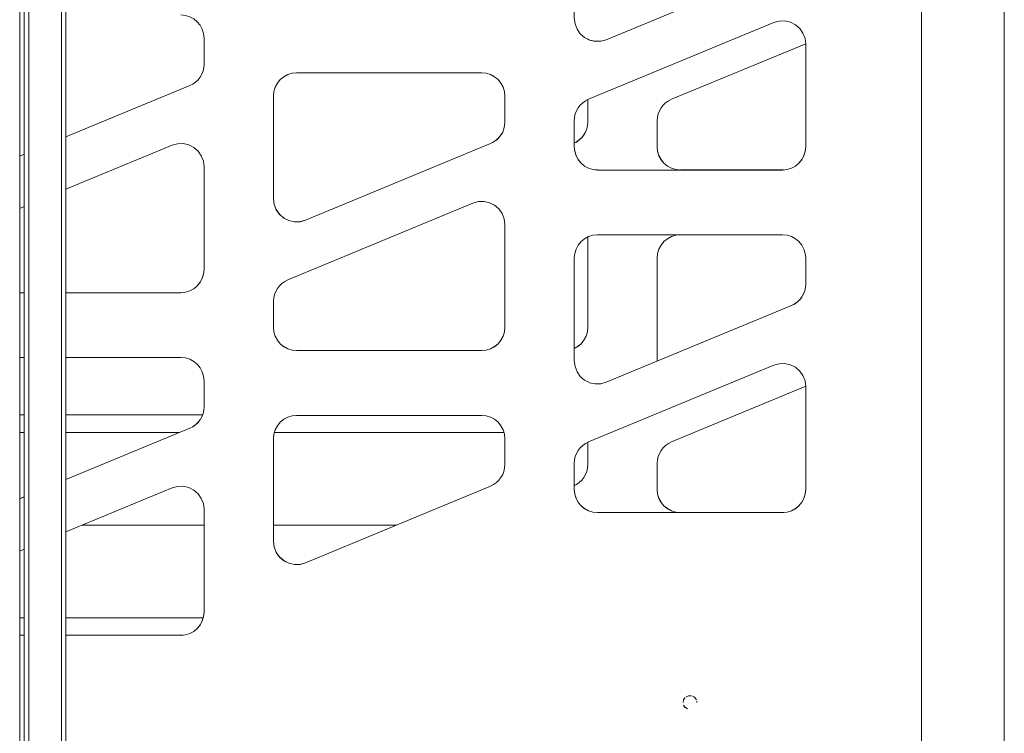
# Model space of a CAD drawing. Units: metres. Extents: x 10.7 to 28.8, y -16.3 to -4.3.
# Drawn here: x 24.9 to 25.3, y -11.8 to -11.5 of the extents above; entities that cross this region are included whole.
import ezdxf

# ---------------------------------------------------------------- set-up
doc = ezdxf.new("R2010")
doc.units = ezdxf.units.M
doc.header["$MEASUREMENT"] = 0

# ---------------------------------------------------------------- blocks, each defined once
blk = doc.blocks.new('674321ff-9d4d-4e0b-9cdb-2ec490bd4c9f')
at = {"color": 18, "lineweight": 9, "true_color": 0x000000}
for p, q in [((24.95124, -11.7001), (24.96811, -11.7001)), ((24.96811, -11.7001), (24.95124, -11.7001)), ((24.96811, -11.7001), (24.95124, -11.7001)), ((24.99811, -11.7001), (25.00393, -11.7001)), ((25.00393, -11.7001), (24.99811, -11.7001)), ((24.99811, -11.7001), (25.00393, -11.7001)), ((25.05114, -11.7001), (25.03393, -11.7001))]:
    blk.add_line(p, q, dxfattribs=at)
for points in [[(25.04631, -11.7001), (25.03393, -11.7001), (25.05114, -11.7001)], [(25.03393, -11.7001), (25.03987, -11.7001), (25.05114, -11.7001)]]:
    blk.add_lwpolyline(points, close=True, dxfattribs=at)
blk = doc.blocks.new('fcd028bb-cc04-4055-a4f7-ea0633af0009')
at = {"color": 18, "lineweight": 9, "true_color": 0x000000}
blk.add_line((24.96778, -11.7401), (24.90844, -11.7401), dxfattribs=at)
blk = doc.blocks.new('defcad40-2a85-4863-aece-38008e2448c7')
at = {"color": 18, "lineweight": 9, "true_color": 0x000000}
for p, q in [((25.16489, -11.5211), (25.16561, -11.51982)), ((25.17393, -11.54664), (25.21862, -11.54664)), ((25.21863, -11.69464), (25.17393, -11.69464))]:
    blk.add_line(p, q, dxfattribs=at)
for points in [[(25.12515, -11.79669), (25.31393, -11.79669), (25.31393, -9.59672), (25.22395, -9.59672), (25.31393, -9.59667), (25.31393, -11.79664)], [(25.16561, -11.51982), (25.16652, -11.51866), (25.16758, -11.51765), (25.16879, -11.5168), (25.1701, -11.51614), (25.22809, -11.49212)], [(25.13382, -11.52748), (25.13393, -11.52601), (25.13393, -11.51632), (25.13393, -11.52596), (25.13382, -11.52743)], [(25.16489, -11.5211), (25.16436, -11.52247), (25.16404, -11.52391), (25.16393, -11.52538), (25.16393, -11.53669)], [(25.16393, -11.52538), (25.16393, -11.53669), (25.16412, -11.53864), (25.16469, -11.54052), (25.16561, -11.54225), (25.16686, -11.54371)], [(25.13134, -11.53273), (25.13027, -11.53369), (25.13134, -11.53268), (25.13224, -11.53157), (25.13297, -11.53029), (25.1335, -11.52886)], [(25.13134, -11.53268), (25.13224, -11.53152), (25.13297, -11.53029), (25.1335, -11.52891), (25.13382, -11.52743), (25.1335, -11.52891)], [(25.12811, -11.53502), (25.12907, -11.53454), (25.13027, -11.53369), (25.12907, -11.53459), (25.12811, -11.53507)], [(25.16686, -11.54376), (25.16837, -11.54496), (25.16686, -11.54376), (25.16561, -11.5422), (25.16469, -11.54047), (25.16412, -11.53859), (25.16393, -11.53664)], [(25.1701, -11.54588), (25.16837, -11.54501), (25.1701, -11.54593), (25.17198, -11.54645), (25.1701, -11.54593)], [(25.17342, -11.54664), (25.17198, -11.54645), (25.17393, -11.54669), (25.21811, -11.54669)], [(25.13374, -11.61664), (25.13393, -11.61469), (25.13393, -11.57564), (25.13393, -11.61464), (25.13374, -11.61659), (25.13317, -11.61852), (25.13374, -11.61659)], [(25.1701, -11.57545), (25.16837, -11.57638), (25.16686, -11.57762), (25.16561, -11.57914)], [(25.21811, -11.57469), (25.17393, -11.57469), (25.17198, -11.57489), (25.1701, -11.57545)], [(25.16393, -11.58469), (25.16394, -11.62922), (25.16393, -11.58469), (25.16412, -11.58274), (25.16469, -11.58087), (25.16561, -11.57914)], [(25.12811, -11.62369), (25.12948, -11.62296), (25.131, -11.62171), (25.13224, -11.62025), (25.13317, -11.61852), (25.13224, -11.6202)], [(25.13224, -11.62025), (25.131, -11.62176), (25.12948, -11.62301), (25.12811, -11.62374)], [(25.22809, -11.64011), (25.1701, -11.66413), (25.16879, -11.6648)], [(25.16879, -11.6648), (25.16758, -11.66564), (25.16652, -11.66666), (25.16561, -11.66782)], [(25.16404, -11.67191), (25.16436, -11.67047), (25.16489, -11.6691), (25.16561, -11.66782)], [(25.16393, -11.67337), (25.16393, -11.68469), (25.16393, -11.67337), (25.16404, -11.67191)], [(25.13224, -11.67951), (25.13297, -11.67823), (25.1335, -11.67691), (25.13297, -11.67823), (25.13224, -11.67956), (25.13134, -11.68067), (25.13224, -11.67956)], [(25.12811, -11.68307), (25.12907, -11.68254), (25.13027, -11.68169), (25.13134, -11.68067)], [(25.13134, -11.68072), (25.13027, -11.68174), (25.12907, -11.68259), (25.12811, -11.68302)], [(25.16412, -11.68664), (25.16393, -11.68469), (25.16412, -11.68659)], [(25.16561, -11.69025), (25.16469, -11.68852), (25.16412, -11.68664), (25.16469, -11.68847), (25.16561, -11.6902)], [(25.16837, -11.69296), (25.16686, -11.69171), (25.16561, -11.69025), (25.16686, -11.69176), (25.16837, -11.69301), (25.1701, -11.69393)], [(25.17341, -11.69464), (25.17198, -11.6945), (25.1701, -11.69393), (25.16837, -11.69296)], [(25.21811, -11.69469), (25.17393, -11.69469), (25.17198, -11.69445), (25.1701, -11.69388)]]:
    blk.add_lwpolyline(points, dxfattribs=at)
blk.add_lwpolyline([(25.13393, -11.67396), (25.13393, -11.66431), (25.13393, -11.67401), (25.13382, -11.67548), (25.1335, -11.67691), (25.13382, -11.67543)], close=True, dxfattribs=at)
blk = doc.blocks.new('df93e8a1-f127-45fe-855e-79dc5e00e1a9')
at = {"color": 18, "lineweight": 9, "true_color": 0x000000}
for p, q in [((24.89044, -11.7401), (24.88844, -11.7401)), ((24.96778, -11.7401), (24.90844, -11.7401))]:
    blk.add_line(p, q, dxfattribs=at)
for points in [[(25.11515, -11.85009), (25.11515, -11.79669), (25.11515, -11.8451)], [(25.11515, -11.85009), (25.11515, -11.85205), (25.11515, -11.85392), (25.11515, -11.85565), (25.11515, -11.85717), (25.11515, -11.85841)]]:
    blk.add_lwpolyline(points, dxfattribs=at)
blk = doc.blocks.new('8761b085-a4ac-44be-8dd5-3cf4a0c647a6')
at = {"color": 18, "lineweight": 9, "true_color": 0x000000}
for points in [[(24.96811, -11.7001), (24.91542, -11.7001), (24.96811, -11.7001), (24.91542, -11.7001)], [(25.05114, -11.7001), (24.99811, -11.7001), (25.05114, -11.7001), (24.99811, -11.7001)]]:
    blk.add_lwpolyline(points, close=True, dxfattribs=at)
blk = doc.blocks.new('398b4cf4-da30-4ca5-906b-bc526a1bfd53')
at = {"color": 18, "lineweight": 9, "true_color": 0x000000}
blk.add_line((25.09772, -11.6601), (25.08703, -11.6601), dxfattribs=at)
blk = doc.blocks.new('c5d16ffa-da63-4513-b1b1-31c9748d968d')
at = {"color": 18, "lineweight": 9, "true_color": 0x000000}
blk.add_line((25.08703, -11.6601), (25.09772, -11.6601), dxfattribs=at)
blk = doc.blocks.new('cd7cbd73-80c3-4e54-b3c4-633ca990c76b')
at = {"color": 18, "lineweight": 9, "true_color": 0x000000}
for p, q in [((24.88844, -11.7401), (24.89044, -11.7401)), ((24.90844, -11.7401), (24.96778, -11.7401)), ((25.11515, -11.85299), (25.11515, -11.85051))]:
    blk.add_line(p, q, dxfattribs=at)
blk.add_lwpolyline([(24.90844, -11.85009), (25.11515, -11.85009), (25.11515, -11.79669), (25.11515, -11.8451), (25.11515, -11.84785), (25.11515, -11.85051)], dxfattribs=at)
blk = doc.blocks.new('c29de584-ade2-4449-b3f2-651a3f940883')
at = {"color": 18, "lineweight": 9, "true_color": 0x000000}
for points in [[(24.91542, -11.7001), (24.96811, -11.7001), (24.91542, -11.7001), (24.96811, -11.7001)], [(24.99811, -11.7001), (25.05114, -11.7001), (24.99811, -11.7001), (25.05114, -11.7001)]]:
    blk.add_lwpolyline(points, close=True, dxfattribs=at)
for points in [[(25.12015, -12.10811), (25.12015, -12.10618), (25.12015, -12.10419)], [(25.12368, -12.10331)], [(25.12015, -12.1133), (25.12015, -12.11168), (25.12015, -12.10995), (25.12015, -12.10811)]]:
    blk.add_lwpolyline(points, dxfattribs=at)
blk = doc.blocks.new('e148f8ef-5c01-491d-a22a-3f7d20c2596f')
at = {"color": 18, "lineweight": 9, "true_color": 0x000000}
for p, q in [((24.89044, -11.6601), (24.88844, -11.6601)), ((24.88844, -11.6601), (24.89044, -11.6601)), ((24.95735, -11.6601), (24.90844, -11.6601)), ((24.90844, -11.6601), (24.95735, -11.6601)), ((25.09772, -11.6601), (24.9985, -11.6601)), ((24.9985, -11.6601), (25.09772, -11.6601))]:
    blk.add_line(p, q, dxfattribs=at)
blk = doc.blocks.new('e850de4c-8cb6-44c1-a463-246d398fdec5')
at = {"color": 18, "lineweight": 9, "true_color": 0x000000}
for p, q in [((24.89044, -11.65246), (24.88844, -11.65246)), ((24.96747, -11.65246), (24.90844, -11.65246))]:
    blk.add_line(p, q, dxfattribs=at)
blk = doc.blocks.new('a225c1fe-7b09-4203-bb89-345baf0a0083')
at = {"color": 18, "lineweight": 9, "true_color": 0x000000}
for points in [[(24.90844, -11.79669), (25.27811, -11.79669), (25.27811, -9.59672), (25.18813, -9.59672), (25.27811, -9.59667), (25.27811, -11.79664)], [(24.9983, -11.66074), (24.99811, -11.66269), (24.99811, -11.70709), (24.99841, -11.70952), (24.99929, -11.71186), (25.0007, -11.71381)], [(24.99811, -11.66269), (24.99811, -11.70715), (24.99841, -11.70958), (24.99929, -11.71181)], [(25.00958, -11.71704), (25.01194, -11.71633), (25.09194, -11.68325), (25.09325, -11.68254), (25.09445, -11.68169), (25.09552, -11.68067)], [(24.96735, -11.74147), (24.96792, -11.73964), (24.96811, -11.73769), (24.96811, -11.69324), (24.96781, -11.69081)], [(24.96811, -11.69324), (24.96811, -11.73764), (24.96792, -11.73959), (24.96735, -11.74152)], [(25.00958, -11.71699), (25.00713, -11.71705), (25.00474, -11.71651), (25.00255, -11.71541), (25.0007, -11.71381)], [(25.00474, -11.71656), (25.00713, -11.7171), (25.00958, -11.71704), (25.01194, -11.71633)], [(24.96518, -11.74471), (24.96366, -11.746), (24.96194, -11.74693), (24.96006, -11.7475), (24.96194, -11.74688), (24.96366, -11.74596), (24.96518, -11.74476), (24.96642, -11.7432), (24.96735, -11.74152)], [(24.96518, -11.74476), (24.96642, -11.74324), (24.96735, -11.74147)], [(24.89044, -11.74764), (24.88844, -11.74764), (24.89044, -11.74769)], [(24.96006, -11.74745), (24.95811, -11.74764), (24.90844, -11.74764), (24.95811, -11.74769), (24.96006, -11.7475)], [(25.17517, -11.77727)], [(25.17599, -11.77876), (25.17696, -11.77946), (25.17599, -11.77881), (25.17534, -11.77779)], [(25.17534, -11.77779)], [(25.17869, -11.77963)], [(25.17978, -11.77913)], [(25.18023, -11.77876)], [(25.1806, -11.77836)]]:
    blk.add_lwpolyline(points, dxfattribs=at)
for points in [[(25.18105, -11.77722)], [(25.17752, -11.77958)]]:
    blk.add_lwpolyline(points, close=True, dxfattribs=at)
blk = doc.blocks.new('c06049d2-1b6c-4bc4-b288-a3d56a1cc50a')
at = {"color": 18, "lineweight": 9, "true_color": 0x000000}
for points in [[(25.12979, -11.69025), (25.12887, -11.68852), (25.1283, -11.68664), (25.12887, -11.68847), (25.12979, -11.6902)], [(25.13255, -11.69296), (25.13104, -11.69171), (25.12979, -11.69025), (25.13104, -11.69176), (25.13255, -11.69301), (25.13428, -11.69393)], [(25.13255, -11.69296), (25.13428, -11.69393), (25.13616, -11.6945), (25.13811, -11.69469), (25.21811, -11.69469), (25.22006, -11.6945)], [(25.13428, -11.69388), (25.13616, -11.69445), (25.13811, -11.69464), (25.21811, -11.69464), (25.22006, -11.69445)]]:
    blk.add_lwpolyline(points, dxfattribs=at)
for points in [[(25.22735, -11.68847), (25.22642, -11.6902), (25.22735, -11.68852), (25.22792, -11.68664)], [(25.22518, -11.69176), (25.22366, -11.69301), (25.22194, -11.69388), (25.22006, -11.6945), (25.22194, -11.69388), (25.22366, -11.69296), (25.22518, -11.69171), (25.22642, -11.6902)]]:
    blk.add_lwpolyline(points, close=True, dxfattribs=at)
blk = doc.blocks.new('cbbfea54-30c1-49bc-b670-b92ad7380343')
at = {"color": 18, "lineweight": 9, "true_color": 0x000000}
for points in [[(25.22811, -11.64019), (25.22811, -11.68464), (25.22792, -11.68659)], [(24.90844, -11.68041), (24.96194, -11.65825), (24.96325, -11.65759), (24.96194, -11.6582), (24.90844, -11.68036)], [(25.12811, -11.67337), (25.12811, -11.68469), (25.12811, -11.67337), (25.12822, -11.67191)], [(25.09642, -11.67951), (25.09715, -11.67823), (25.09768, -11.67691), (25.09715, -11.67823), (25.09642, -11.67956), (25.09552, -11.68067), (25.09642, -11.67956)], [(25.09552, -11.68072), (25.09445, -11.68174), (25.09325, -11.68259), (25.09194, -11.6832), (25.01194, -11.71638)], [(24.88844, -11.68869), (24.89044, -11.68786), (24.88844, -11.68864)], [(25.1283, -11.68664), (25.12811, -11.68469), (25.1283, -11.68659)]]:
    blk.add_lwpolyline(points, dxfattribs=at)
blk.add_lwpolyline([(25.09811, -11.67396), (25.09811, -11.66269), (25.09811, -11.67401), (25.098, -11.67548), (25.09768, -11.67691), (25.098, -11.67543)], close=True, dxfattribs=at)
blk = doc.blocks.new('769bb90e-cb92-45d0-b8fb-6e3adb06d713')
at = {"color": 18, "lineweight": 9, "true_color": 0x000000}
for points in [[(24.968, -11.65048), (24.96811, -11.64901), (24.96811, -11.63769), (24.96811, -11.64896), (24.968, -11.65043)], [(25.13958, -11.63899), (25.13713, -11.63905), (25.13474, -11.63856), (25.13713, -11.6391), (25.13958, -11.63904), (25.14194, -11.63834), (25.13958, -11.63904)], [(24.96768, -11.65191), (24.968, -11.65043), (24.96768, -11.65191), (24.96715, -11.65328), (24.96642, -11.65456), (24.96715, -11.65324), (24.96768, -11.65186)], [(24.96325, -11.65759), (24.96445, -11.65674), (24.96325, -11.65754)]]:
    blk.add_lwpolyline(points, dxfattribs=at)
blk.add_lwpolyline([(24.96552, -11.65572), (24.96642, -11.65452), (24.96552, -11.65567), (24.96445, -11.65669)], close=True, dxfattribs=at)
blk = doc.blocks.new('5d9c8b0c-f811-4651-8785-c3ef680a3ef3')
at = {"color": 18, "lineweight": 9, "true_color": 0x000000}
blk.add_lwpolyline([(25.13255, -11.63746), (25.13474, -11.63851), (25.13255, -11.63741), (25.1307, -11.63581), (25.12929, -11.63381), (25.12841, -11.63158), (25.12811, -11.62915)], dxfattribs=at)
blk = doc.blocks.new('9580a08b-3d6e-4e11-9cb6-e4f795d38aec')
at = {"color": 18, "lineweight": 9, "true_color": 0x000000}
for points in [[(25.12811, -11.6291), (25.12811, -11.58469), (25.1283, -11.58274), (25.12887, -11.58087), (25.12979, -11.57914)], [(25.12811, -11.58469), (25.12811, -11.6291), (25.12841, -11.63158), (25.12929, -11.63386), (25.1307, -11.63586)]]:
    blk.add_lwpolyline(points, dxfattribs=at)
blk = doc.blocks.new('c7e6bca5-56df-42f0-af90-65291bf037c6')
at = {"color": 18, "lineweight": 9, "true_color": 0x000000}
for points in [[(24.99887, -11.61847), (24.9983, -11.61664), (24.99811, -11.61469), (24.99811, -11.60337), (24.99811, -11.61464), (24.9983, -11.61659), (24.99887, -11.61852)], [(25.00104, -11.62176), (24.99979, -11.62025), (24.99887, -11.61852), (24.99979, -11.6202), (25.00104, -11.62171), (25.00255, -11.62301), (25.00104, -11.62171)], [(25.09366, -11.62296), (25.09518, -11.62171), (25.09642, -11.62025), (25.09735, -11.61852), (25.09642, -11.6202)], [(25.00428, -11.62393), (25.00255, -11.62296), (25.00428, -11.62393), (25.00616, -11.6245), (25.00811, -11.62469), (25.08811, -11.62469), (25.09006, -11.6245), (25.09194, -11.62388)], [(25.00428, -11.62388), (25.00616, -11.62445), (25.00811, -11.62464), (25.08811, -11.62464)], [(25.09366, -11.62296), (25.09194, -11.62393), (25.09006, -11.62445), (25.08811, -11.62464)]]:
    blk.add_lwpolyline(points, dxfattribs=at)
blk = doc.blocks.new('ebfb7b0e-f740-4ba0-a890-46447e5c2422')
at = {"color": 18, "lineweight": 9, "true_color": 0x000000}
blk.add_lwpolyline([(25.09792, -11.61659), (25.09735, -11.61852), (25.09792, -11.61659), (25.09811, -11.61464), (25.09811, -11.57024)], dxfattribs=at)
blk = doc.blocks.new('c7ae12e0-03c0-4a25-a715-8232a6c48d90')
at = {"color": 18, "lineweight": 9, "true_color": 0x000000}
for points in [[(24.96518, -11.59676), (24.96642, -11.5952), (24.96735, -11.59352), (24.96792, -11.59164), (24.96811, -11.58964), (24.96811, -11.54524)], [(25.228, -11.59748), (25.22811, -11.59596), (25.22811, -11.58469), (25.22792, -11.58274), (25.22735, -11.58087), (25.22642, -11.57914), (25.22518, -11.57762)], [(25.228, -11.59743), (25.22768, -11.59891), (25.228, -11.59748), (25.22811, -11.59596), (25.22811, -11.58469)], [(24.96518, -11.59671), (24.96642, -11.59525), (24.96735, -11.59352), (24.96792, -11.59159)], [(24.96194, -11.59893), (24.96366, -11.59796), (24.96194, -11.59888), (24.96006, -11.59945), (24.95811, -11.59964)], [(24.96366, -11.59796), (24.96518, -11.59671), (24.96366, -11.59801)], [(25.22715, -11.60029), (25.22768, -11.59891), (25.22715, -11.60024)], [(24.89044, -11.59969), (24.88844, -11.59969), (24.89044, -11.59964)], [(24.95811, -11.59969), (24.90844, -11.59969), (24.95811, -11.59964), (24.96006, -11.5995), (24.96194, -11.59893)]]:
    blk.add_lwpolyline(points, dxfattribs=at)
for points in [[(25.22325, -11.60454), (25.22445, -11.60374), (25.22552, -11.60268), (25.22445, -11.60374), (25.22325, -11.60459), (25.22194, -11.60525), (25.14194, -11.63839), (25.22194, -11.6052)], [(25.22642, -11.60157), (25.22552, -11.60273), (25.22642, -11.60152), (25.22715, -11.60024)]]:
    blk.add_lwpolyline(points, close=True, dxfattribs=at)
blk = doc.blocks.new('3eef97c5-0df6-4bfa-8f81-2530720748bd')
at = {"color": 18, "lineweight": 9, "true_color": 0x000000}
for points in [[(25.22792, -11.53859), (25.22811, -11.53664), (25.22811, -11.49219), (25.22781, -11.48981), (25.22693, -11.48752)], [(24.99811, -11.51469), (24.99811, -11.55915), (24.99841, -11.56153), (24.99811, -11.55915), (24.99811, -11.51469), (24.9983, -11.51274)], [(25.12811, -11.52538), (25.12811, -11.53669), (25.1283, -11.53864), (25.12887, -11.54052), (25.12979, -11.54225), (25.13104, -11.54371)], [(25.09325, -11.53459), (25.09194, -11.5352), (25.01194, -11.56834), (25.00958, -11.56899), (25.00713, -11.56905)], [(25.13104, -11.54376), (25.13255, -11.54496), (25.13104, -11.54376), (25.12979, -11.5422), (25.12887, -11.54047), (25.1283, -11.53859), (25.12811, -11.53664)], [(25.22366, -11.54501), (25.22518, -11.54371), (25.22642, -11.5422), (25.22735, -11.54052), (25.22792, -11.53864), (25.22735, -11.54047)], [(24.88844, -11.5407), (24.89044, -11.53987), (24.88844, -11.54065)], [(24.96792, -11.59164), (24.96811, -11.58964), (24.96811, -11.54524), (24.96781, -11.54281), (24.96693, -11.54052)], [(25.22366, -11.54496), (25.22518, -11.54376), (25.22642, -11.54225), (25.22735, -11.54047)], [(25.13428, -11.54588), (25.13255, -11.54501), (25.13428, -11.54593), (25.13616, -11.54645), (25.13428, -11.54593)], [(25.13616, -11.54645), (25.13811, -11.54669), (25.21811, -11.54669), (25.13811, -11.54664), (25.13616, -11.5465)], [(25.00255, -11.56741), (25.0007, -11.56586), (24.99929, -11.56386), (24.99841, -11.56153)], [(24.99841, -11.56158), (24.99929, -11.56381), (25.0007, -11.56581), (25.00255, -11.56746)], [(25.00713, -11.5691), (25.00474, -11.56856), (25.00255, -11.56746), (25.00474, -11.56851), (25.00713, -11.56905)]]:
    blk.add_lwpolyline(points, dxfattribs=at)
blk.add_lwpolyline([(25.22194, -11.54593), (25.22006, -11.54645), (25.21811, -11.54669), (25.22006, -11.54645), (25.22194, -11.54588), (25.22366, -11.54496)], close=True, dxfattribs=at)
blk = doc.blocks.new('a187dbbd-d5a3-4bf8-b566-599e59de4af4')
at = {"color": 18, "lineweight": 9, "true_color": 0x000000}
for points in [[(25.12929, -11.48581), (25.12841, -11.48358), (25.12811, -11.48115), (25.12811, -11.43669), (25.12811, -11.4811), (25.12841, -11.48353), (25.12929, -11.48586)], [(25.13474, -11.49051), (25.13255, -11.48946), (25.1307, -11.48786), (25.13255, -11.48941), (25.13474, -11.49057), (25.13713, -11.49105), (25.13958, -11.49104), (25.14194, -11.49039), (25.22194, -11.4572)], [(25.22194, -11.4572), (25.22325, -11.45654), (25.22445, -11.45574), (25.22325, -11.45659), (25.22194, -11.45725), (25.14194, -11.49039), (25.13958, -11.49099)], [(24.99811, -11.46665), (24.9983, -11.46859), (24.99887, -11.47047), (24.99979, -11.47225), (25.00104, -11.47372), (25.00255, -11.47501), (25.00428, -11.47588), (25.00616, -11.47645), (25.00811, -11.47669)], [(25.00616, -11.47645), (25.00811, -11.47664), (25.08811, -11.47664), (25.09006, -11.4765), (25.09194, -11.47588), (25.09366, -11.47496), (25.09194, -11.47593)], [(25.00811, -11.47669), (25.08811, -11.47669), (25.09006, -11.4765), (25.09194, -11.47588)], [(24.96518, -11.48262), (24.96642, -11.48414), (24.96735, -11.48587), (24.96792, -11.48774), (24.96811, -11.48969), (24.96811, -11.50101), (24.968, -11.50248), (24.96811, -11.50096), (24.96811, -11.48969)], [(25.12929, -11.48586), (25.1307, -11.48786), (25.12929, -11.48581)], [(25.13958, -11.49099), (25.13713, -11.4911), (25.13474, -11.49057)], [(24.96325, -11.50954), (24.96445, -11.50869), (24.96552, -11.50768), (24.96642, -11.50657), (24.96715, -11.50529), (24.96642, -11.50652)], [(24.96768, -11.50387), (24.96715, -11.50529), (24.96768, -11.50391), (24.968, -11.50243), (24.96768, -11.50391)], [(24.96325, -11.50959), (24.96445, -11.50874), (24.96552, -11.50773), (24.96642, -11.50652)], [(24.90844, -11.53241), (24.96194, -11.51025), (24.96325, -11.50959), (24.96194, -11.5102), (24.90844, -11.53236)], [(25.09811, -11.51469), (25.09811, -11.52596), (25.098, -11.52743)], [(25.09552, -11.53273), (25.09445, -11.53374), (25.09325, -11.53454), (25.09445, -11.53369), (25.09552, -11.53268), (25.09642, -11.53157), (25.09715, -11.53029), (25.09768, -11.52886)], [(25.09552, -11.53268), (25.09642, -11.53152), (25.09715, -11.53029), (25.09768, -11.52891), (25.098, -11.52743), (25.09768, -11.52891)], [(25.09325, -11.53454), (25.09194, -11.53525), (25.01194, -11.56839), (25.00958, -11.56904), (25.00713, -11.5691)]]:
    blk.add_lwpolyline(points, dxfattribs=at)
blk = doc.blocks.new('3e122ec1-ae88-4c02-bbc4-4be813797629')
at = {"color": 18, "lineweight": 9, "true_color": 0x000000}
for p, q in [((25.18111, -11.77669), (25.18105, -11.7761)), ((25.17599, -11.77881), (25.17561, -11.77836))]:
    blk.add_line(p, q, dxfattribs=at)
for points in [[(25.17511, -11.77669), (25.17534, -11.77554)], [(25.17534, -11.77554), (25.17599, -11.77457)], [(25.17752, -11.77375), (25.17644, -11.7742)], [(25.17752, -11.77375), (25.17869, -11.77375)], [(25.17926, -11.77392), (25.18023, -11.77457), (25.18088, -11.77554)]]:
    blk.add_lwpolyline(points, dxfattribs=at)
blk = doc.blocks.new('fb55776a-e26b-439e-9847-b154f29dfd6d')
at = {"color": 18, "lineweight": 9, "true_color": 0x000000}
blk.add_line((24.88844, -11.71127), (24.89044, -11.71044), dxfattribs=at)
for points in [[(25.21664, -11.63035), (25.21428, -11.631), (25.13428, -11.66413), (25.13297, -11.6648)], [(25.22693, -11.63552), (25.22781, -11.63781), (25.22811, -11.64024), (25.22811, -11.68469), (25.22792, -11.68664)], [(25.09811, -11.66269), (25.09792, -11.66074), (25.09735, -11.65886)], [(25.13297, -11.6648), (25.13177, -11.66564), (25.1307, -11.66666), (25.12979, -11.66782)], [(25.12822, -11.67191), (25.12854, -11.67047), (25.12907, -11.6691), (25.12979, -11.66782)], [(24.96148, -11.68382), (24.95909, -11.68328), (24.95664, -11.68334), (24.95428, -11.684), (24.90844, -11.70299)], [(24.96148, -11.68382), (24.96366, -11.68492), (24.96552, -11.68652), (24.96693, -11.68852), (24.96781, -11.69081)], [(25.00474, -11.71656), (25.00255, -11.71546), (25.0007, -11.71386), (24.99929, -11.71186)]]:
    blk.add_lwpolyline(points, dxfattribs=at)
blk = doc.blocks.new('6dddf89d-42de-4bb1-aa35-b78436a0bfa2')
at = {"color": 18, "lineweight": 9, "true_color": 0x000000}
blk.add_lwpolyline([(25.00255, -11.65438), (25.00104, -11.65562), (24.99979, -11.65714), (24.99887, -11.65886), (24.9983, -11.66074)], dxfattribs=at)
blk = doc.blocks.new('437d8845-8519-4041-b0b3-d9111c7a43aa')
at = {"color": 18, "lineweight": 9, "true_color": 0x000000}
for p, q in [((25.09006, -11.50489), (25.09194, -11.50546)), ((24.99887, -11.51087), (24.9983, -11.51274)), ((25.12907, -11.5211), (25.12979, -11.51982)), ((24.88844, -11.56327), (24.89044, -11.56245)), ((24.88844, -11.62769), (24.89044, -11.62769)), ((25.13255, -11.63746), (25.1307, -11.63586))]:
    blk.add_line(p, q, dxfattribs=at)
for points in [[(24.96518, -11.48262), (24.96366, -11.48138), (24.96194, -11.48046), (24.96006, -11.47989), (24.95811, -11.4797)], [(25.12979, -11.51982), (25.1307, -11.51866), (25.13177, -11.51765), (25.13297, -11.5168), (25.13428, -11.51614), (25.21428, -11.483), (25.21664, -11.48235), (25.21909, -11.48229)], [(25.21909, -11.48229), (25.22148, -11.48282), (25.22366, -11.48392), (25.22552, -11.48552), (25.22693, -11.48752)], [(25.22811, -11.49224), (25.22811, -11.53669), (25.22792, -11.53864)], [(25.09006, -11.50489), (25.08811, -11.50469), (25.00811, -11.50469), (25.00616, -11.50489), (25.00428, -11.50546)], [(25.00428, -11.50546), (25.00255, -11.50638), (25.00104, -11.50762), (24.99979, -11.50914), (24.99887, -11.51087)], [(25.09194, -11.50546), (25.09366, -11.50638), (25.09518, -11.50762), (25.09642, -11.50914)], [(25.098, -11.52748), (25.09811, -11.52601), (25.09811, -11.51469), (25.09792, -11.51274), (25.09735, -11.51087), (25.09642, -11.50914)], [(25.12907, -11.5211), (25.12854, -11.52247), (25.12822, -11.52391), (25.12811, -11.52538), (25.12811, -11.53669)], [(24.90844, -11.55499), (24.95428, -11.536), (24.95664, -11.53535)], [(24.95664, -11.53535), (24.95909, -11.53529), (24.96148, -11.53582)], [(24.96148, -11.53582), (24.96366, -11.53692), (24.96552, -11.53852), (24.96693, -11.54052)], [(25.08664, -11.56035), (25.08428, -11.561), (25.00428, -11.59414)], [(25.09552, -11.56352), (25.09366, -11.56192), (25.09148, -11.56082), (25.08909, -11.56029), (25.08664, -11.56035)], [(25.09552, -11.56352), (25.09693, -11.56552), (25.09781, -11.56781), (25.09811, -11.57024), (25.09811, -11.61469), (25.09792, -11.61664)], [(25.13428, -11.57545), (25.13255, -11.57638), (25.13104, -11.57762), (25.12979, -11.57914)], [(25.13811, -11.57469), (25.13616, -11.57489), (25.13428, -11.57545)], [(25.22006, -11.57489), (25.21811, -11.57469), (25.13811, -11.57469)], [(25.22006, -11.57489), (25.22194, -11.57545), (25.22366, -11.57638), (25.22518, -11.57762)], [(25.00428, -11.59414), (25.00297, -11.5948), (25.00177, -11.59564), (25.0007, -11.59666), (24.99979, -11.59782)], [(24.99811, -11.60337), (24.99822, -11.60191), (24.99854, -11.60047), (24.99907, -11.5991), (24.99979, -11.59782)], [(25.09642, -11.62025), (25.09518, -11.62176), (25.09366, -11.62301), (25.09194, -11.62393)], [(24.90844, -11.62769), (24.95811, -11.62769), (24.96006, -11.62788)], [(24.96006, -11.62788), (24.96194, -11.62845), (24.96366, -11.62938), (24.96518, -11.63062), (24.96642, -11.63214)], [(24.96642, -11.63214), (24.96735, -11.63386), (24.96792, -11.63574), (24.96811, -11.63769)], [(25.22366, -11.63192), (25.22148, -11.63082), (25.21909, -11.63028), (25.21664, -11.63035)], [(25.22693, -11.63552), (25.22552, -11.63352), (25.22366, -11.63192)], [(25.00616, -11.65288), (25.00428, -11.65345), (25.00255, -11.65438)], [(25.09006, -11.65288), (25.08811, -11.65269), (25.00811, -11.65269), (25.00616, -11.65288)], [(25.09006, -11.65288), (25.09194, -11.65345), (25.09366, -11.65438)], [(25.09735, -11.65886), (25.09642, -11.65714), (25.09518, -11.65562), (25.09366, -11.65438)]]:
    blk.add_lwpolyline(points, dxfattribs=at)
blk = doc.blocks.new('72396237-20bc-4773-9c59-bc4dfe2ab66f')
at = {"color": 18, "lineweight": 9, "true_color": 0x000000}
for points in [[(24.88844, -11.3971), (24.88844, -12.10009), (24.88844, -11.3971)], [(24.88844, -11.3971), (24.88844, -12.10009), (24.88844, -11.3971)], [(24.90828, -11.3991), (24.9072, -11.3991), (24.89244, -11.3991), (24.89244, -12.0981)], [(24.90755, -12.0981), (24.90644, -12.0981), (24.90644, -11.3991)]]:
    blk.add_lwpolyline(points, dxfattribs=at)
for points in [[(24.89044, -12.0981), (24.90844, -12.0981), (24.90844, -11.3991), (24.89044, -11.3991)], [(24.90844, -12.0981), (24.90844, -11.3991), (24.89044, -11.3991), (24.89044, -12.0981)], [(24.90844, -12.0981), (24.89044, -12.0981), (24.89044, -11.3991), (24.90844, -11.3991)], [(24.89044, -12.0981), (24.90844, -12.0981), (24.90844, -11.3991), (24.89044, -11.3991)]]:
    blk.add_lwpolyline(points, close=True, dxfattribs=at)
blk = doc.blocks.new('6077782c-ee73-4f7a-b55a-970a62598997')
for name in ['defcad40-2a85-4863-aece-38008e2448c7', 'fb55776a-e26b-439e-9847-b154f29dfd6d', '437d8845-8519-4041-b0b3-d9111c7a43aa', '3e122ec1-ae88-4c02-bbc4-4be813797629', 'a225c1fe-7b09-4203-bb89-345baf0a0083', 'c7e6bca5-56df-42f0-af90-65291bf037c6', '6dddf89d-42de-4bb1-aa35-b78436a0bfa2', '72396237-20bc-4773-9c59-bc4dfe2ab66f', 'e148f8ef-5c01-491d-a22a-3f7d20c2596f', '674321ff-9d4d-4e0b-9cdb-2ec490bd4c9f', 'a187dbbd-d5a3-4bf8-b566-599e59de4af4', '3eef97c5-0df6-4bfa-8f81-2530720748bd', 'c7ae12e0-03c0-4a25-a715-8232a6c48d90', 'ebfb7b0e-f740-4ba0-a890-46447e5c2422', '9580a08b-3d6e-4e11-9cb6-e4f795d38aec', '5d9c8b0c-f811-4651-8785-c3ef680a3ef3', 'cbbfea54-30c1-49bc-b670-b92ad7380343', '769bb90e-cb92-45d0-b8fb-6e3adb06d713', 'e850de4c-8cb6-44c1-a463-246d398fdec5', '398b4cf4-da30-4ca5-906b-bc526a1bfd53', 'c5d16ffa-da63-4513-b1b1-31c9748d968d', 'c06049d2-1b6c-4bc4-b288-a3d56a1cc50a', '8761b085-a4ac-44be-8dd5-3cf4a0c647a6', 'c29de584-ade2-4449-b3f2-651a3f940883', 'fcd028bb-cc04-4055-a4f7-ea0633af0009', 'df93e8a1-f127-45fe-855e-79dc5e00e1a9', 'cd7cbd73-80c3-4e54-b3c4-633ca990c76b']:
    blk.add_blockref(name, (0, 0))

msp = doc.modelspace()

# ---------------------------------------------------------------- block references
msp.add_blockref('6077782c-ee73-4f7a-b55a-970a62598997', (0, 0))

doc.saveas('drawing.dxf')
